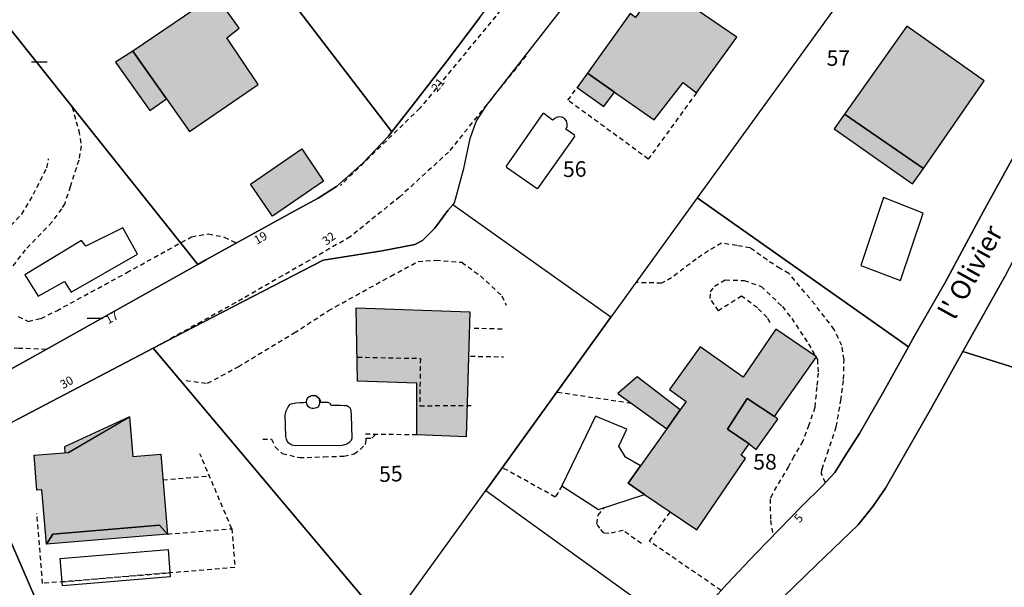
# Model space of a CAD drawing. Units: metres. Extents: x 1046535 to 1050372, y 6297668 to 6301163.
# Drawn here: x 1047178 to 1047305, y 6299810 to 6299883 of the extents above; entities that cross this region are included whole.
import ezdxf
from ezdxf.enums import TextEntityAlignment as Align

# ---------------------------------------------------------------- set-up
doc = ezdxf.new("R2010")
doc.units = ezdxf.units.M
doc.linetypes.add('TOPO1', pattern=[1, 0.6, -0.4])
doc.layers.get('0').update_dxf_attribs({"color": 255, "linetype": 'CONTINUOUS'})
for name, color, linetype in [('ig_cad_bati_dur', 152, 'CONTINUOUS'), ('ig_cad_bati_dur_hach', 24, 'CONTINUOUS'), ('ig_cad_bati_leger', 215, 'CONTINUOUS'), ('ig_cad_bati_leger_hach', 243, 'CONTINUOUS'), ('ig_cad_detail_lineaire', 252, 'TOPO1'), ('ig_cad_mitoyennete', 230, 'CONTINUOUS'), ('ig_cad_nom_voie', 8, 'CONTINUOUS'), ('ig_cad_numero_voie', 40, 'CONTINUOUS'), ('ig_cad_parcel', 3, 'CONTINUOUS'), ('ig_cad_parcel_num', 3, 'CONTINUOUS'), ('ig_cad_piscine_etang_bassin', 4, 'CONTINUOUS')]:
    doc.layers.add(name, color=color, linetype=linetype)
doc.styles.add('Times New Roman', font='times.ttf')

# ---------------------------------------------------------------- blocks, each defined once
blk = doc.blocks.new('MUR_NON_MIT')
blk.add_line((-1, 0.5), (1, 0.5))

msp = doc.modelspace()

# ---------------------------------------------------------------- hatches: boundary and pattern name
at = {"layer": 'ig_cad_bati_dur_hach'}
for points in [[(1047251.09, 6299875.69), (1047254.57, 6299873.27), (1047259.67, 6299869.7), (1047263.39, 6299874.51), (1047265.13, 6299873.18), (1047270.32, 6299880.31), (1047263.31, 6299885.11), (1047263.62, 6299885.59), (1047260, 6299888.08), (1047257.59, 6299884.82), (1047258.27, 6299884.28), (1047257.3, 6299882.87), (1047256.59, 6299883.38)], [(1047192.66, 6299878.52), (1047197, 6299872.39), (1047199.96, 6299868.21), (1047208.77, 6299874.26), (1047204.73, 6299880.24), (1047206.34, 6299881.49), (1047203.27, 6299885.78)], [(1047284.13, 6299870.41), (1047294.29, 6299863.46), (1047302.11, 6299874.73), (1047292.15, 6299881.73)], [(1047207.77, 6299861.43), (1047214.37, 6299865.97), (1047217.17, 6299861.83), (1047210.6, 6299857.31)], [(1047221.38, 6299845.51), (1047235.97, 6299845.03), (1047235.5, 6299828.95), (1047229.18, 6299829.22), (1047229.17, 6299835.83), (1047221.55, 6299836.1)], [(1047257.91, 6299825.22), (1047256.32, 6299823), (1047258.45, 6299821.55), (1047265.18, 6299816.98), (1047271.43, 6299826.17), (1047270.87, 6299826.61), (1047271.91, 6299828.05), (1047269.11, 6299829.95), (1047271.64, 6299833.88), (1047275.16, 6299831.55), (1047280.56, 6299839.21), (1047275.34, 6299842.8), (1047271.13, 6299836.62), (1047265.58, 6299840.51), (1047261.66, 6299835.03), (1047263.79, 6299833.48), (1047263.03, 6299832.4), (1047261.29, 6299829.97)], [(1047192.24, 6299831.5), (1047192.66, 6299826.42), (1047196.25, 6299826.72), (1047197.1, 6299816.45), (1047196.1, 6299817.58), (1047182.35, 6299816.43), (1047181.55, 6299815.16), (1047180.97, 6299822.14), (1047180.32, 6299822.09), (1047179.95, 6299826.57), (1047184.34, 6299826.93)], [(1047192.24, 6299831.5), (1047183.85, 6299827.65), (1047183.89, 6299826.89), (1047184.37, 6299826.94)]]:
    msp.add_hatch(color=256, dxfattribs=at).paths.add_polyline_path(points)
at = {"layer": 'ig_cad_bati_leger_hach'}
for points in [[(1047192.66, 6299878.52), (1047190.43, 6299877.09), (1047194.83, 6299870.89), (1047197, 6299872.39)], [(1047251.09, 6299875.69), (1047249.8, 6299873.86), (1047253.22, 6299871.39), (1047254.57, 6299873.27)], [(1047284.13, 6299870.41), (1047282.82, 6299868.54), (1047292.91, 6299861.45), (1047294.29, 6299863.46)], [(1047261.29, 6299829.97), (1047263.03, 6299832.4), (1047257.49, 6299836.67), (1047255, 6299834.52)], [(1047275.16, 6299831.55), (1047271.64, 6299833.88), (1047269.11, 6299829.95), (1047271.91, 6299828.05), (1047272.79, 6299827.33), (1047275.58, 6299831.2)], [(1047197.1, 6299816.45), (1047181.55, 6299815.16), (1047182.35, 6299816.43), (1047196.1, 6299817.58)]]:
    msp.add_hatch(color=256, dxfattribs=at).paths.add_polyline_path(points)

# ---------------------------------------------------------------- linework, layer by layer
at = {"layer": 'ig_cad_bati_dur'}
for points in [[(1047251.09, 6299875.69), (1047254.57, 6299873.27), (1047259.67, 6299869.7), (1047263.39, 6299874.51), (1047265.13, 6299873.18), (1047270.32, 6299880.31), (1047263.31, 6299885.11), (1047263.62, 6299885.59), (1047260, 6299888.08), (1047257.59, 6299884.82), (1047258.27, 6299884.28), (1047257.3, 6299882.87), (1047256.59, 6299883.38)], [(1047192.66, 6299878.52), (1047197, 6299872.39), (1047199.96, 6299868.21), (1047208.77, 6299874.26), (1047204.73, 6299880.24), (1047206.34, 6299881.49), (1047203.27, 6299885.78)], [(1047284.13, 6299870.41), (1047294.29, 6299863.46), (1047302.11, 6299874.73), (1047292.15, 6299881.73)], [(1047207.77, 6299861.43), (1047214.37, 6299865.97), (1047217.17, 6299861.83), (1047210.6, 6299857.31)], [(1047221.38, 6299845.51), (1047235.97, 6299845.03), (1047235.5, 6299828.95), (1047229.18, 6299829.22), (1047229.17, 6299835.83), (1047221.55, 6299836.1)], [(1047257.91, 6299825.22), (1047256.32, 6299823), (1047258.45, 6299821.55), (1047265.18, 6299816.98), (1047271.43, 6299826.17), (1047270.87, 6299826.61), (1047271.91, 6299828.05), (1047269.11, 6299829.95), (1047271.64, 6299833.88), (1047275.16, 6299831.55), (1047280.56, 6299839.21), (1047275.34, 6299842.8), (1047271.13, 6299836.62), (1047265.58, 6299840.51), (1047261.66, 6299835.03), (1047263.79, 6299833.48), (1047263.03, 6299832.4), (1047261.29, 6299829.97)], [(1047192.24, 6299831.5), (1047192.66, 6299826.42), (1047196.25, 6299826.72), (1047197.1, 6299816.45), (1047196.1, 6299817.58), (1047182.35, 6299816.43), (1047181.55, 6299815.16), (1047180.97, 6299822.14), (1047180.32, 6299822.09), (1047179.95, 6299826.57), (1047184.34, 6299826.93)], [(1047192.24, 6299831.5), (1047183.85, 6299827.65), (1047183.89, 6299826.89), (1047184.37, 6299826.94)]]:
    msp.add_lwpolyline(points, close=True, dxfattribs=at)
at = {"layer": 'ig_cad_bati_leger'}
for points in [[(1047192.66, 6299878.52), (1047190.43, 6299877.09), (1047194.83, 6299870.89), (1047197, 6299872.39)], [(1047251.09, 6299875.69), (1047249.8, 6299873.86), (1047253.22, 6299871.39), (1047254.57, 6299873.27)], [(1047284.13, 6299870.41), (1047282.82, 6299868.54), (1047292.91, 6299861.45), (1047294.29, 6299863.46)], [(1047261.29, 6299829.97), (1047263.03, 6299832.4), (1047257.49, 6299836.67), (1047255, 6299834.52)], [(1047275.16, 6299831.55), (1047271.64, 6299833.88), (1047269.11, 6299829.95), (1047271.91, 6299828.05), (1047272.79, 6299827.33), (1047275.58, 6299831.2)], [(1047197.1, 6299816.45), (1047181.55, 6299815.16), (1047182.35, 6299816.43), (1047196.1, 6299817.58)]]:
    msp.add_lwpolyline(points, close=True, dxfattribs=at)
at = {"layer": 'ig_cad_detail_lineaire'}
for points in [[(1047246.25, 6299892), (1047239.94, 6299883.79), (1047229.55, 6299871.18), (1047219.35, 6299861.27)], [(1047243.18, 6299877.91), (1047233.25, 6299865.56), (1047226.97, 6299859.81), (1047220.59, 6299854.65), (1047206.75, 6299846.69), (1047195.49, 6299840.43)], [(1047265.13, 6299873.18), (1047258.93, 6299864.66), (1047248.6, 6299872.21), (1047249.8, 6299873.86)], [(1047184.87, 6299871.33), (1047185.35, 6299869.46), (1047185.72, 6299868.3), (1047186.02, 6299866.36), (1047185.7, 6299864.5), (1047184.59, 6299861.1), (1047183.89, 6299858.94), (1047183.49, 6299858.25), (1047182.25, 6299856.54), (1047180.85, 6299855.08), (1047178.82, 6299853), (1047176.88, 6299850.47)], [(1047181.51, 6299840.17), (1047177.98, 6299840.32), (1047176.89, 6299840.39), (1047175.5, 6299841.26), (1047174.49, 6299842.42), (1047173.12, 6299844.53), (1047172.2, 6299846.62), (1047171.98, 6299848.56), (1047172.84, 6299850.72), (1047173.94, 6299852.8), (1047175.11, 6299854.43), (1047176.97, 6299856.11), (1047178.39, 6299857.57), (1047179.88, 6299860.12), (1047181.59, 6299863.52), (1047181.83, 6299864.69)], [(1047177.92, 6299844.42), (1047179.22, 6299843.79), (1047180.86, 6299844.17), (1047182.87, 6299845.16), (1047191.88, 6299850.06), (1047200.2, 6299854.66), (1047202.37, 6299855.04), (1047204.39, 6299854.63), (1047206, 6299853.87)], [(1047281.7, 6299823.04), (1047281.21, 6299824.19), (1047281.26, 6299824.81), (1047281.97, 6299826.83), (1047283.09, 6299830.22), (1047283.68, 6299833.62), (1047284.04, 6299836.38), (1047284.09, 6299838.89), (1047283.8, 6299840.67), (1047282.84, 6299842.75), (1047280.32, 6299845.99), (1047277.01, 6299849.93), (1047275.86, 6299850.57), (1047274.19, 6299851.68), (1047272.01, 6299853.24), (1047270.29, 6299853.54), (1047268.33, 6299853.84), (1047266.65, 6299852.87), (1047265.09, 6299851.79), (1047261.91, 6299849.39), (1047260.64, 6299848.7), (1047257.36, 6299848.78)], [(1047199.49, 6299836.19), (1047202.26, 6299835.83), (1047206.21, 6299837.96), (1047213.4, 6299842.3), (1047217.81, 6299845.17), (1047225.82, 6299849.61), (1047229.32, 6299851.47), (1047231.62, 6299851.66), (1047234.94, 6299851.38), (1047237.34, 6299849.64), (1047240.11, 6299847.07), (1047240.67, 6299845.88)], [(1047274.61, 6299843.66), (1047274.2, 6299844.3), (1047272.95, 6299845.52), (1047270.93, 6299847.03), (1047267.94, 6299845.14), (1047266.9, 6299846.71), (1047266.91, 6299847.57), (1047267.43, 6299848.32), (1047268.82, 6299849.12), (1047271.24, 6299849.05), (1047273.42, 6299848.28), (1047276.17, 6299845.68), (1047277.37, 6299844.17), (1047279.51, 6299840.9), (1047280.66, 6299838.88), (1047280.76, 6299837.15), (1047280.58, 6299835.37), (1047280.34, 6299832.71), (1047279.57, 6299830.47), (1047278.81, 6299828.4), (1047277.65, 6299826.45), (1047276.95, 6299825.13), (1047274.88, 6299821.61), (1047274.58, 6299820.97), (1047274.63, 6299818.21), (1047274.98, 6299816.24)], [(1047236.53, 6299842.92), (1047240.39, 6299842.83)], [(1047221.52, 6299839.19), (1047229.62, 6299839.03), (1047229.54, 6299832.95), (1047236.37, 6299832.96)], [(1047236.07, 6299839.31), (1047240.31, 6299839.23)], [(1047215.61, 6299834.25), (1047215.82, 6299834.28), (1047215.95, 6299834.29), (1047216.14, 6299834.24), (1047216.29, 6299834.16), (1047216.41, 6299834.08), (1047216.5, 6299833.99), (1047216.56, 6299833.87), (1047216.63, 6299833.7), (1047216.64, 6299833.56), (1047216.65, 6299833.42), (1047216.65, 6299833.25), (1047216.62, 6299833.1), (1047216.57, 6299832.94), (1047216.43, 6299832.78), (1047216.25, 6299832.69), (1047216.08, 6299832.61), (1047215.91, 6299832.57), (1047215.7, 6299832.58), (1047215.52, 6299832.63), (1047215.39, 6299832.67), (1047215.25, 6299832.79), (1047215.15, 6299832.91), (1047215.05, 6299833.07), (1047214.97, 6299833.31), (1047214.97, 6299833.45), (1047215.04, 6299833.74), (1047215.13, 6299833.9), (1047215.25, 6299834.06), (1047215.39, 6299834.15), (1047215.6, 6299834.25)], [(1047256.74, 6299833.25), (1047247.13, 6299834.66)], [(1047209.37, 6299828.66), (1047210.48, 6299828.66), (1047210.94, 6299827.65), (1047211.86, 6299826.82), (1047214.07, 6299826.27), (1047217.22, 6299826.38), (1047219.79, 6299826.47), (1047221.09, 6299826.74), (1047221.9, 6299827.31), (1047222.55, 6299827.95), (1047222.64, 6299828.6), (1047222.64, 6299828.78), (1047223.38, 6299828.78), (1047223.93, 6299829.33)], [(1047229.17, 6299829.19), (1047222.57, 6299829.28)], [(1047205.37, 6299817.14), (1047201.28, 6299826.78)], [(1047247.83, 6299822.65), (1047246.97, 6299821.21), (1047240.15, 6299824.99)], [(1047196.53, 6299823.43), (1047202.2, 6299823.9)], [(1047258.04, 6299815.22), (1047255.7, 6299816.9), (1047253.85, 6299816.51), (1047253.21, 6299816.57), (1047252.71, 6299817.21), (1047252.3, 6299817.78), (1047252.48, 6299818.88), (1047253.29, 6299819.86)], [(1047197.1, 6299816.45), (1047205.37, 6299817.14), (1047205.78, 6299812.15), (1047181.06, 6299810.1), (1047180.31, 6299819.07)], [(1047268.28, 6299809.2), (1047259.06, 6299815.53), (1047261.75, 6299819.3)], [(1047183.55, 6299810.3), (1047197.41, 6299811.47)]]:
    msp.add_lwpolyline(points, dxfattribs=at)
at = {"layer": 'ig_cad_parcel'}
for points in [[(1047225.96, 6299868.16), (1047228.44, 6299871.33), (1047233.02, 6299877.22), (1047237.28, 6299882.87), (1047239.16, 6299885.43), (1047242.58, 6299888.63), (1047245.72, 6299891.53), (1047214.83, 6299930.18), (1047205.97, 6299922.77), (1047192.75, 6299911.5)], [(1047201, 6299851.11), (1047202.02, 6299851.68), (1047213.38, 6299857.94), (1047216.46, 6299859.61), (1047218.84, 6299861.14), (1047222.22, 6299864.13), (1047225.53, 6299867.6), (1047225.96, 6299868.16), (1047192.75, 6299911.5), (1047187.01, 6299906.61), (1047182.69, 6299902.91), (1047169.03, 6299891.19)], [(1047291.87, 6299896.48), (1047265.23, 6299859.66), (1047254.11, 6299844.31), (1047233.81, 6299858.77), (1047234.03, 6299859.01), (1047235.21, 6299863.45), (1047236.03, 6299867.29), (1047236.78, 6299869.48), (1047238.12, 6299871.56), (1047247.6, 6299883.68), (1047250.7, 6299887.28), (1047256.92, 6299893.79), (1047257.95, 6299894.35), (1047260.31, 6299893.61), (1047266.72, 6299891.62), (1047269.15, 6299891.19), (1047270.65, 6299891.11), (1047272.42, 6299891.16), (1047274.43, 6299891.48), (1047277.14, 6299892.2), (1047284, 6299894.88), (1047288.66, 6299896.24), (1047291.66, 6299896.52)], [(1047292.38, 6299840.51), (1047293.16, 6299841.91), (1047297.08, 6299848.79), (1047302, 6299857.88), (1047306.14, 6299865.43), (1047307.61, 6299868.53), (1047309.55, 6299873.98), (1047310.76, 6299877.85), (1047310.78, 6299880.19), (1047310.49, 6299882.76), (1047309.93, 6299885.26), (1047308.34, 6299888.33), (1047307.05, 6299889.78), (1047305, 6299891.93), (1047302.3, 6299893.66), (1047298.23, 6299895.1), (1047294.42, 6299895.95), (1047291.87, 6299896.48), (1047265.23, 6299859.66)], [(1047174.98, 6299836.59), (1047180.45, 6299839.57), (1047189.92, 6299844.89), (1047201, 6299851.11), (1047169.03, 6299891.19), (1047167.83, 6299890.17), (1047164.91, 6299887.66), (1047163.15, 6299886.16), (1047154.73, 6299878.99), (1047145.24, 6299870.79)], [(1047313.85, 6299867.58), (1047312.46, 6299864.28), (1047310.29, 6299860.2), (1047304.75, 6299849.56), (1047299.37, 6299839.92), (1047322.43, 6299832.68), (1047323.75, 6299832.29), (1047332.18, 6299862.49), (1047329.29, 6299863.35), (1047329.48, 6299864.17), (1047324.04, 6299865.72), (1047323.79, 6299864.9)], [(1047263.45, 6299803.69), (1047265.04, 6299805.59), (1047269.07, 6299810.07), (1047272.78, 6299813.97), (1047278.66, 6299820.05), (1047281.38, 6299822.69), (1047282.9, 6299824.37), (1047284.46, 6299826.83), (1047286.06, 6299829.39), (1047289.2, 6299834.82), (1047292.38, 6299840.51), (1047265.23, 6299859.66), (1047254.11, 6299844.31), (1047238.02, 6299822.06)], [(1047233.81, 6299858.77), (1047233.17, 6299858.06), (1047231.47, 6299855.77), (1047229.9, 6299854.2), (1047228.92, 6299853.68), (1047224.73, 6299852.85), (1047217.12, 6299851.67), (1047199.21, 6299842.4), (1047195.25, 6299840.33), (1047225.38, 6299804.58), (1047238.02, 6299822.06), (1047254.11, 6299844.31)], [(1047195.25, 6299840.33), (1047177.86, 6299831.22), (1047171.58, 6299827.81), (1047174.14, 6299821.9), (1047191.78, 6299781.15), (1047194.47, 6299782.05), (1047197.06, 6299783.23), (1047198.91, 6299784.69), (1047200.47, 6299786.46), (1047202.79, 6299790.27), (1047204.84, 6299792.11), (1047207.48, 6299793.33), (1047210.03, 6299793.88), (1047213.14, 6299793.6), (1047215.07, 6299792.86), (1047216.3, 6299792.05), (1047225.38, 6299804.58)], [(1047327.04, 6299795.55), (1047326.99, 6299803.76), (1047327.72, 6299809.11), (1047329.53, 6299814.23), (1047332.16, 6299820.8), (1047335.66, 6299828.66), (1047323.75, 6299832.29), (1047322.43, 6299832.68), (1047299.37, 6299839.92), (1047295.22, 6299832.48), (1047289.44, 6299822.33), (1047287.78, 6299820), (1047285.92, 6299817.64), (1047280.57, 6299812.47), (1047271.98, 6299804.19), (1047282.74, 6299802.42), (1047311.22, 6299797.97), (1047316.02, 6299797.21), (1047326.92, 6299795.57)], [(1047171.58, 6299827.81), (1047166.33, 6299824.96), (1047162.57, 6299822.92), (1047146.73, 6299814.23), (1047143.85, 6299812.4), (1047148.29, 6299801.01), (1047149.69, 6299797.45), (1047159.93, 6299771.27), (1047165.31, 6299773.28), (1047171.45, 6299775.41), (1047178.15, 6299777.47), (1047182.76, 6299778.8), (1047189.92, 6299780.54), (1047191.78, 6299781.15), (1047174.14, 6299821.9)]]:
    msp.add_lwpolyline(points, close=True, dxfattribs=at)
for points in [[(1047177.86, 6299831.22), (1047195.25, 6299840.33), (1047199.21, 6299842.4), (1047217.12, 6299851.67), (1047224.73, 6299852.85), (1047228.92, 6299853.68), (1047229.9, 6299854.2), (1047231.47, 6299855.77), (1047233.17, 6299858.06), (1047233.81, 6299858.77), (1047234.03, 6299859.01), (1047235.21, 6299863.45), (1047236.03, 6299867.29), (1047236.78, 6299869.48), (1047238.12, 6299871.56), (1047247.6, 6299883.68)], [(1047237.28, 6299882.87), (1047233.02, 6299877.22), (1047228.44, 6299871.33), (1047225.96, 6299868.16), (1047225.53, 6299867.6), (1047222.22, 6299864.13), (1047218.84, 6299861.14), (1047216.46, 6299859.61), (1047213.38, 6299857.94), (1047202.02, 6299851.68), (1047201, 6299851.11), (1047189.92, 6299844.89), (1047180.45, 6299839.57), (1047174.98, 6299836.59)], [(1047306.14, 6299865.43), (1047302, 6299857.88), (1047297.08, 6299848.79), (1047293.16, 6299841.91), (1047292.38, 6299840.51), (1047289.2, 6299834.82), (1047286.06, 6299829.39), (1047284.46, 6299826.83), (1047282.9, 6299824.37), (1047281.38, 6299822.69), (1047278.66, 6299820.05), (1047272.78, 6299813.97), (1047269.07, 6299810.07), (1047265.04, 6299805.59)], [(1047271.98, 6299804.19), (1047280.57, 6299812.47), (1047285.92, 6299817.64), (1047287.78, 6299820), (1047289.44, 6299822.33), (1047295.22, 6299832.48), (1047299.37, 6299839.92), (1047304.75, 6299849.56)], [(1047225.38, 6299804.58), (1047238.02, 6299822.06), (1047263.45, 6299803.69)]]:
    msp.add_lwpolyline(points, dxfattribs=at)
at = {"layer": 'ig_cad_piscine_etang_bassin'}
for points in [[(1047244.63, 6299860.86), (1047244.77, 6299860.91), (1047249.46, 6299867.55), (1047249.44, 6299867.71), (1047248.33, 6299868.48), (1047248.49, 6299868.81), (1047248.5, 6299869.18), (1047248.4, 6299869.55), (1047248.14, 6299869.85), (1047247.85, 6299870.04), (1047247.5, 6299870.07), (1047247.19, 6299870.02), (1047246.89, 6299869.88), (1047246.69, 6299869.69), (1047246.63, 6299869.65), (1047245.51, 6299870.53), (1047245.38, 6299870.5), (1047240.65, 6299863.75), (1047240.7, 6299863.62)], [(1047286.24, 6299850.99), (1047291.36, 6299849.06), (1047294.26, 6299857.72), (1047289.18, 6299859.71)], [(1047193.24, 6299852.44), (1047191.38, 6299855.82), (1047186.62, 6299853.44), (1047186.07, 6299854.2), (1047178.76, 6299849.75), (1047180.49, 6299847.05), (1047183.86, 6299848.93), (1047184.74, 6299847.55)], [(1047214.94, 6299833.43), (1047215.05, 6299833.79), (1047215.16, 6299833.99), (1047215.37, 6299834.13), (1047215.57, 6299834.22), (1047215.88, 6299834.26), (1047216.15, 6299834.25), (1047216.5, 6299834), (1047216.63, 6299833.84), (1047216.72, 6299833.62), (1047216.77, 6299833.39), (1047217.35, 6299833.41), (1047217.58, 6299833.41), (1047217.74, 6299833.39), (1047217.91, 6299833.33), (1047217.99, 6299833.26), (1047218.07, 6299833.1), (1047218.19, 6299833.03), (1047218.37, 6299833.03), (1047218.84, 6299833.01), (1047219.36, 6299833.01), (1047219.88, 6299832.99), (1047220.18, 6299832.98), (1047220.44, 6299832.81), (1047220.6, 6299832.63), (1047220.67, 6299832.29), (1047220.74, 6299831.75), (1047220.82, 6299828.79), (1047220.72, 6299828.47), (1047220.41, 6299828.16), (1047220.18, 6299828), (1047219.87, 6299827.91), (1047219.57, 6299827.84), (1047213.57, 6299827.8), (1047213.09, 6299827.89), (1047212.73, 6299828.14), (1047212.51, 6299828.39), (1047212.4, 6299828.64), (1047212.31, 6299829), (1047212.25, 6299831.73), (1047212.38, 6299832.3), (1047212.56, 6299832.64), (1047212.73, 6299832.95), (1047212.9, 6299833.13), (1047213.2, 6299833.22), (1047213.6, 6299833.32), (1047214.12, 6299833.36), (1047214.58, 6299833.38), (1047214.89, 6299833.41)], [(1047257.91, 6299825.22), (1047256, 6299826.33), (1047255.15, 6299827.75), (1047256.15, 6299829.92), (1047252.14, 6299831.59), (1047247.83, 6299822.65), (1047252.53, 6299819.62), (1047258.45, 6299821.55), (1047256.32, 6299823)], [(1047183.31, 6299813.29), (1047197.2, 6299814.46), (1047197.45, 6299810.97), (1047183.59, 6299809.8)]]:
    msp.add_lwpolyline(points, close=True, dxfattribs=at)

# ---------------------------------------------------------------- block references
at = {"layer": 'ig_cad_mitoyennete'}
for p in [(1047180.64, 6299876.65), (1047187.8, 6299843.69)]:
    msp.add_blockref('MUR_NON_MIT', p, dxfattribs=at)

# ---------------------------------------------------------------- texts
at = {"layer": 'ig_cad_nom_voie', "style": 'Times New Roman'}
msp.add_text("l' Olivier", height=2.5, rotation=61.1, dxfattribs=at).set_placement((1047298.99, 6299843.45), align=Align.BOTTOM_LEFT)
at = {"layer": 'ig_cad_numero_voie', "style": 'Times New Roman'}
for s, rotation, p in [('21', 52.5, (1047232.07, 6299872.99)), ('19', 29.2, (1047208.78, 6299853.34)), ('32', 37.6, (1047217.74, 6299853.23)), ('17', 29.6, (1047189.66, 6299843.1)), ('30', 29.3, (1047183.85, 6299834.77)), ('5', 48.3, (1047278.63, 6299817.58))]:
    msp.add_text(s, height=1.1, rotation=rotation, dxfattribs=at).set_placement(p, align=Align.BOTTOM_LEFT)
at = {"layer": 'ig_cad_parcel_num', "style": 'Times New Roman'}
for s, p in [('57', (1047281.85, 6299876.02)), ('58', (1047272.42, 6299824.11))]:
    msp.add_text(s, height=2, dxfattribs=at).set_placement(p, align=Align.BOTTOM_LEFT)
for s, rotation, p in [('56', 1.1, (1047247.98, 6299861.71)), ('55', 2.5, (1047224.38, 6299822.5))]:
    msp.add_text(s, height=2, rotation=rotation, dxfattribs=at).set_placement(p, align=Align.BOTTOM_LEFT)

doc.saveas('drawing.dxf')
